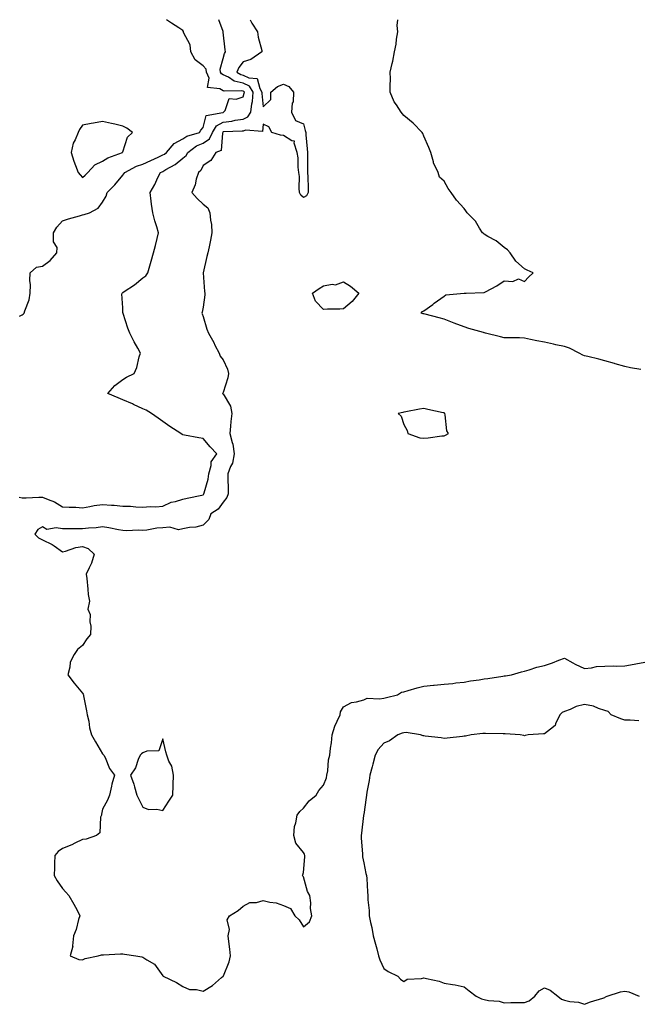
# Model space of a CAD drawing. Units: inches. Extents: x 939443 to 942083, y 7274138 to 7276778.
# Drawn here: x 939767 to 940074, y 7276288 to 7276778 of the extents above; entities that cross this region are included whole.
import ezdxf

# ---------------------------------------------------------------- set-up
doc = ezdxf.new("R2010")
doc.units = ezdxf.units.IN
doc.header["$MEASUREMENT"] = 0
doc.layers.add('Contour_93947274', color=7, linetype='Continuous', true_color=0x1e27b9)

msp = doc.modelspace()

# ---------------------------------------------------------------- linework, layer by layer
at = {"layer": 'Contour_93947274'}
for points in [[(939766.42, 7276540.29, 3220), (939768.05, 7276539.89, 3220), (939769.98, 7276539.99, 3220), (939776.36, 7276540.23, 3220), (939778.05, 7276540.32, 3220), (939780.91, 7276539.06, 3220), (939784.08, 7276537.95, 3220), (939788.05, 7276535.5, 3220), (939791.41, 7276535.28, 3220), (939794.73, 7276535.24, 3220), (939798.05, 7276535.04, 3220), (939801.76, 7276535.63, 3220), (939803.87, 7276536.1, 3220), (939808.05, 7276536.68, 3220), (939812.43, 7276536.3, 3220), (939813.73, 7276536.24, 3220), (939818.05, 7276535.88, 3220), (939821.91, 7276535.78, 3220), (939824.53, 7276535.44, 3220), (939828.05, 7276535.31, 3220), (939831.74, 7276535.61, 3220), (939834.47, 7276535.5, 3220), (939838.05, 7276535.88, 3220), (939842.12, 7276537.85, 3220), (939844.32, 7276538.19, 3220), (939848.05, 7276539.34, 3220), (939850.2, 7276539.77, 3220), (939857.48, 7276541.35, 3220), (939858.05, 7276541.47, 3220), (939858.3, 7276541.67, 3220), (939858.51, 7276541.92, 3220), (939858.6, 7276542.47, 3220), (939860.65, 7276549.32, 3220), (939860.94, 7276551.92, 3220), (939862.12, 7276555.99, 3220), (939862.11, 7276557.86, 3220), (939864.97, 7276561.92, 3220), (939861.53, 7276565.4, 3220), (939858.05, 7276569.45, 3220), (939855.98, 7276569.85, 3220), (939848.77, 7276571.2, 3220), (939848.05, 7276571.33, 3220), (939847.65, 7276571.52, 3220), (939846.99, 7276571.92, 3220), (939841.59, 7276575.46, 3220), (939838.05, 7276577.9, 3220), (939835.7, 7276579.57, 3220), (939832.38, 7276581.92, 3220), (939829.72, 7276583.59, 3220), (939828.05, 7276584.35, 3220), (939823.47, 7276586.5, 3220), (939822.91, 7276586.78, 3220), (939818.05, 7276588.71, 3220), (939815.84, 7276589.71, 3220), (939810.71, 7276591.92, 3220), (939814.1, 7276595.87, 3220), (939818.05, 7276598.8, 3220), (939819.99, 7276599.98, 3220), (939823.74, 7276601.92, 3220), (939825.15, 7276604.82, 3220), (939826.31, 7276610.18, 3220), (939826.9, 7276611.92, 3220), (939825.51, 7276614.46, 3220), (939823.74, 7276617.61, 3220), (939821.53, 7276621.92, 3220), (939820.56, 7276624.43, 3220), (939818.28, 7276631.69, 3220), (939818.21, 7276631.92, 3220), (939818.19, 7276632.06, 3220), (939818.05, 7276634.55, 3220), (939817.69, 7276641.56, 3220), (939817.71, 7276641.92, 3220), (939817.87, 7276642.1, 3220), (939818.05, 7276642.16, 3220), (939818.83, 7276642.7, 3220), (939823.93, 7276646.04, 3220), (939828.05, 7276649.54, 3220), (939829.52, 7276650.45, 3220), (939830.54, 7276651.92, 3220), (939831.54, 7276655.41, 3220), (939832.22, 7276657.75, 3220), (939833.4, 7276661.92, 3220), (939834.32, 7276665.65, 3220), (939835.15, 7276669.02, 3220), (939835.86, 7276671.92, 3220), (939835.02, 7276674.95, 3220), (939834.04, 7276677.91, 3220), (939833.09, 7276681.92, 3220), (939832.35, 7276686.22, 3220), (939832.26, 7276687.71, 3220), (939831.66, 7276691.92, 3220), (939834.04, 7276695.93, 3220), (939835.62, 7276699.49, 3220), (939836.81, 7276701.92, 3220), (939837.66, 7276702.31, 3220), (939838.05, 7276702.49, 3220), (939839.47, 7276703.34, 3220), (939844.14, 7276705.83, 3220), (939848.05, 7276709.03, 3220), (939849.61, 7276710.36, 3220), (939850.52, 7276711.92, 3220), (939854.84, 7276715.13, 3220), (939858.05, 7276716.51, 3220), (939861.29, 7276718.68, 3220), (939862.77, 7276721.92, 3220), (939864.74, 7276725.23, 3220), (939868.05, 7276726.99, 3220), (939872.43, 7276727.54, 3220), (939874.07, 7276727.94, 3220), (939878.05, 7276728.55, 3220), (939880.4, 7276729.57, 3220), (939881.77, 7276731.92, 3220), (939882.29, 7276736.16, 3220), (939882.64, 7276737.33, 3220), (939883, 7276741.92, 3220), (939881.11, 7276744.98, 3220), (939878.05, 7276746.42, 3220), (939873.59, 7276747.46, 3220), (939870.65, 7276749.32, 3220), (939868.05, 7276750.51, 3220), (939867.16, 7276751.03, 3220), (939866.81, 7276751.92, 3220), (939866.52, 7276753.45, 3220), (939868.05, 7276758.76, 3220), (939868.72, 7276761.25, 3220), (939869.21, 7276761.92, 3220), (939869.15, 7276763.02, 3220), (939868.13, 7276771.84, 3220), (939868.13, 7276771.92, 3220), (939868.11, 7276771.98, 3220), (939868.05, 7276772.13, 3220), (939865.97, 7276778, 3220)], [(939768.05, 7276631.15, 3221), (939768.5, 7276631.47, 3221), (939768.93, 7276631.92, 3221), (939769.25, 7276633.12, 3221), (939771.41, 7276638.56, 3221), (939772.03, 7276641.92, 3221), (939772.21, 7276646.08, 3221), (939771.79, 7276648.18, 3221), (939772.01, 7276651.92, 3221), (939775.21, 7276654.76, 3221), (939778.05, 7276655.33, 3221), (939781.93, 7276658.04, 3221), (939785.26, 7276661.92, 3221), (939785.39, 7276664.58, 3221), (939783.61, 7276667.48, 3221), (939783.67, 7276671.92, 3221), (939785.26, 7276674.71, 3221), (939788.05, 7276677.83, 3221), (939791.04, 7276678.93, 3221), (939796.5, 7276680.37, 3221), (939798.05, 7276680.87, 3221), (939798.94, 7276681.03, 3221), (939801.58, 7276681.92, 3221), (939805.88, 7276684.09, 3221), (939808.05, 7276687.17, 3221), (939809.83, 7276690.14, 3221), (939810.37, 7276691.92, 3221), (939814.2, 7276695.77, 3221), (939818.05, 7276700.52, 3221), (939818.67, 7276701.3, 3221), (939819.09, 7276701.92, 3221), (939824.96, 7276705.01, 3221), (939828.05, 7276706.08, 3221), (939832.05, 7276707.92, 3221), (939835.71, 7276709.58, 3221), (939838.05, 7276710.64, 3221), (939838.85, 7276711.12, 3221), (939839.79, 7276711.92, 3221), (939843.65, 7276716.32, 3221), (939848.05, 7276718.71, 3221), (939849.97, 7276720, 3221), (939856.37, 7276721.92, 3221), (939857.01, 7276722.96, 3221), (939858.05, 7276724.32, 3221), (939859.67, 7276730.3, 3221), (939867.92, 7276731.79, 3221), (939868.05, 7276731.86, 3221), (939868.1, 7276731.87, 3221), (939868.32, 7276731.92, 3221), (939868.99, 7276732.86, 3221), (939871.13, 7276738.84, 3221), (939874.49, 7276738.36, 3221), (939878.05, 7276739.63, 3221), (939878.58, 7276741.39, 3221), (939878.63, 7276741.92, 3221), (939878.4, 7276742.27, 3221), (939878.05, 7276742.44, 3221), (939877.38, 7276742.59, 3221), (939868.51, 7276742.38, 3221), (939868.05, 7276742.59, 3221), (939866.41, 7276743.56, 3221), (939860.35, 7276744.22, 3221), (939861.03, 7276748.94, 3221), (939859.83, 7276751.92, 3221), (939859.54, 7276753.41, 3221), (939858.05, 7276755.09, 3221), (939854.1, 7276757.97, 3221), (939851.9, 7276761.92, 3221), (939851.57, 7276765.44, 3221), (939848.4, 7276771.57, 3221), (939848.33, 7276771.92, 3221), (939848.26, 7276772.13, 3221), (939848.05, 7276772.64, 3221), (939845.99, 7276773.98, 3221), (939842.41, 7276776.28, 3221), (939839.89, 7276778, 3221)], [(939881.55, 7276778, 3219), (939882.4, 7276776.27, 3219), (939885.2, 7276771.92, 3219), (939885.5, 7276769.37, 3219), (939887.27, 7276762.7, 3219), (939887.39, 7276761.92, 3219), (939881.79, 7276758.18, 3219), (939878.05, 7276756.94, 3219), (939875.83, 7276754.14, 3219), (939874.9, 7276751.92, 3219), (939876.82, 7276750.69, 3219), (939878.05, 7276750.41, 3219), (939880.92, 7276749.05, 3219), (939884.92, 7276748.79, 3219), (939886.29, 7276743.68, 3219), (939887.39, 7276741.92, 3219), (939887.33, 7276741.2, 3219), (939888.05, 7276734.57, 3219), (939891.73, 7276738.24, 3219), (939891.8, 7276741.92, 3219), (939895.17, 7276744.8, 3219), (939898.05, 7276745.95, 3219), (939900.85, 7276744.72, 3219), (939903.06, 7276741.92, 3219), (939902.91, 7276737.06, 3219), (939902.51, 7276736.38, 3219), (939902.05, 7276731.92, 3219), (939904.02, 7276727.89, 3219), (939908.05, 7276726.15, 3219), (939908.96, 7276722.83, 3219), (939909.16, 7276721.92, 3219), (939909.25, 7276720.72, 3219), (939909.92, 7276713.79, 3219), (939910.04, 7276711.92, 3219), (939910.07, 7276709.9, 3219), (939910.02, 7276703.89, 3219), (939910.05, 7276701.92, 3219), (939910.15, 7276699.82, 3219), (939910.33, 7276694.2, 3219), (939910.43, 7276691.92, 3219), (939909.6, 7276690.37, 3219), (939908.05, 7276689.44, 3219), (939906.75, 7276690.62, 3219), (939906.07, 7276691.92, 3219), (939905.84, 7276694.13, 3219), (939906.02, 7276699.89, 3219), (939905.76, 7276701.92, 3219), (939905.43, 7276704.54, 3219), (939905.38, 7276709.25, 3219), (939904.95, 7276711.92, 3219), (939903.39, 7276716.58, 3219), (939903.66, 7276717.53, 3219), (939902.29, 7276717.68, 3219), (939898.05, 7276720.37, 3219), (939896.65, 7276720.52, 3219), (939892.31, 7276721.92, 3219), (939890.76, 7276724.63, 3219), (939888.05, 7276726.04, 3219), (939887.58, 7276722.39, 3219), (939879.14, 7276723.01, 3219), (939878.05, 7276722.55, 3219), (939877.51, 7276722.46, 3219), (939868.28, 7276722.15, 3219), (939868.05, 7276722.13, 3219), (939867.91, 7276722.06, 3219), (939867.84, 7276721.92, 3219), (939867.66, 7276721.53, 3219), (939867.06, 7276712.91, 3219), (939864.42, 7276711.92, 3219), (939862, 7276707.97, 3219), (939858.05, 7276705.38, 3219), (939857.01, 7276702.96, 3219), (939855.71, 7276701.92, 3219), (939854.66, 7276698.53, 3219), (939854.18, 7276695.79, 3219), (939852.42, 7276691.92, 3219), (939855.11, 7276688.98, 3219), (939858.05, 7276686.14, 3219), (939860.48, 7276684.35, 3219), (939861.43, 7276681.92, 3219), (939861.73, 7276678.24, 3219), (939862.23, 7276676.1, 3219), (939862.47, 7276671.92, 3219), (939861.75, 7276668.22, 3219), (939861.03, 7276664.9, 3219), (939860.42, 7276661.92, 3219), (939859.9, 7276660.07, 3219), (939858.05, 7276651.92, 3219), (939858.79, 7276642.66, 3219), (939858.89, 7276641.92, 3219), (939858.89, 7276641.08, 3219), (939858.05, 7276634.86, 3219), (939857.54, 7276632.43, 3219), (939857.48, 7276631.92, 3219), (939857.63, 7276631.5, 3219), (939858.05, 7276630.32, 3219), (939860.01, 7276623.88, 3219), (939860.79, 7276621.92, 3219), (939863.36, 7276617.23, 3219), (939863.95, 7276616.02, 3219), (939866.03, 7276611.92, 3219), (939866.65, 7276610.52, 3219), (939868.05, 7276608.62, 3219), (939870.22, 7276604.09, 3219), (939870.73, 7276601.92, 3219), (939870.33, 7276599.64, 3219), (939868.05, 7276592.39, 3219), (939867.88, 7276592.09, 3219), (939867.82, 7276591.92, 3219), (939867.92, 7276591.79, 3219), (939868.05, 7276591.72, 3219), (939871.65, 7276585.52, 3219), (939872.35, 7276581.92, 3219), (939871.95, 7276578.02, 3219), (939871.8, 7276575.67, 3219), (939871.45, 7276571.92, 3219), (939872.49, 7276567.48, 3219), (939872.81, 7276566.68, 3219), (939873.54, 7276561.92, 3219), (939872.71, 7276557.26, 3219), (939871.73, 7276555.6, 3219), (939870.37, 7276551.92, 3219), (939870.34, 7276549.63, 3219), (939870.52, 7276544.39, 3219), (939870.48, 7276541.92, 3219), (939869.88, 7276540.09, 3219), (939868.05, 7276537.75, 3219), (939865.57, 7276534.4, 3219), (939861.97, 7276531.92, 3219), (939860.86, 7276529.11, 3219), (939858.05, 7276526.43, 3219), (939854.54, 7276525.43, 3219), (939851.32, 7276525.19, 3219), (939848.05, 7276524.51, 3219), (939845.9, 7276524.07, 3219), (939841.53, 7276525.4, 3219), (939838.05, 7276525.1, 3219), (939835.08, 7276524.89, 3219), (939830.05, 7276523.92, 3219), (939828.05, 7276523.74, 3219), (939826.16, 7276523.81, 3219), (939819.74, 7276523.61, 3219), (939818.05, 7276523.7, 3219), (939815.96, 7276524.01, 3219), (939811.18, 7276525.05, 3219), (939808.05, 7276525.46, 3219), (939804.9, 7276525.07, 3219), (939801.04, 7276524.91, 3219), (939798.05, 7276524.6, 3219), (939795.38, 7276524.59, 3219), (939790.63, 7276524.5, 3219), (939788.05, 7276524.49, 3219), (939784.87, 7276525.1, 3219), (939780.32, 7276524.19, 3219), (939778.05, 7276525.48, 3219), (939775.76, 7276524.21, 3219), (939774.26, 7276521.92, 3219), (939776.18, 7276520.05, 3219), (939778.05, 7276519.14, 3219), (939782.93, 7276516.8, 3219), (939783.92, 7276516.05, 3219), (939788.05, 7276513.12, 3219), (939789.54, 7276513.41, 3219), (939794.69, 7276515.28, 3219), (939798.05, 7276515.72, 3219), (939800.81, 7276514.68, 3219), (939803.91, 7276511.92, 3219), (939802.5, 7276507.47, 3219), (939801.31, 7276505.18, 3219), (939799.91, 7276501.92, 3219), (939800.11, 7276499.86, 3219), (939800.66, 7276494.53, 3219), (939800.9, 7276491.92, 3219), (939801.51, 7276488.46, 3219), (939800.7, 7276484.57, 3219), (939801.91, 7276481.92, 3219), (939801.71, 7276478.26, 3219), (939802.19, 7276476.06, 3219), (939802.07, 7276471.92, 3219), (939800.17, 7276469.8, 3219), (939798.05, 7276466.41, 3219), (939795.52, 7276464.45, 3219), (939793.82, 7276461.92, 3219), (939791.89, 7276458.08, 3219), (939791.8, 7276455.67, 3219), (939790.81, 7276451.92, 3219), (939793.84, 7276447.71, 3219), (939798.05, 7276442.67, 3219), (939798.38, 7276442.25, 3219), (939798.5, 7276441.92, 3219), (939798.6, 7276441.37, 3219), (939800.09, 7276433.96, 3219), (939800.42, 7276431.92, 3219), (939801.11, 7276428.86, 3219), (939801.52, 7276425.39, 3219), (939802.56, 7276421.92, 3219), (939804.58, 7276418.45, 3219), (939808.05, 7276412.59, 3219), (939808.36, 7276412.23, 3219), (939808.69, 7276411.92, 3219), (939809.33, 7276410.64, 3219), (939811.43, 7276405.3, 3219), (939814.01, 7276401.92, 3219), (939812.61, 7276397.36, 3219), (939812.48, 7276396.35, 3219), (939811.49, 7276391.92, 3219), (939810.46, 7276389.51, 3219), (939808.05, 7276385.02, 3219), (939807.52, 7276382.45, 3219), (939807.44, 7276381.92, 3219), (939807.07, 7276380.94, 3219), (939806.7, 7276373.27, 3219), (939804.98, 7276371.92, 3219), (939799.92, 7276370.05, 3219), (939798.05, 7276369.93, 3219), (939794.25, 7276368.12, 3219), (939792.67, 7276367.3, 3219), (939788.05, 7276365.44, 3219), (939785.99, 7276363.98, 3219), (939784.22, 7276361.92, 3219), (939784.12, 7276357.99, 3219), (939784.03, 7276355.94, 3219), (939783.94, 7276351.92, 3219), (939785.35, 7276349.22, 3219), (939788.05, 7276345.45, 3219), (939789.79, 7276343.66, 3219), (939791.27, 7276341.92, 3219), (939793.8, 7276337.67, 3219), (939795.3, 7276334.67, 3219), (939796.76, 7276331.92, 3219), (939796.1, 7276329.97, 3219), (939794.94, 7276325.03, 3219), (939793.51, 7276321.92, 3219), (939793.13, 7276317, 3219), (939793.27, 7276316.7, 3219), (939791.92, 7276311.92, 3219), (939796.29, 7276310.16, 3219), (939798.05, 7276309.95, 3219), (939799.41, 7276310.56, 3219), (939805.83, 7276311.92, 3219), (939807.45, 7276312.52, 3219), (939808.05, 7276312.47, 3219), (939808.53, 7276312.4, 3219), (939816.97, 7276313, 3219), (939818.05, 7276312.9, 3219), (939818.89, 7276312.76, 3219), (939824.62, 7276311.92, 3219), (939827.56, 7276311.43, 3219), (939828.05, 7276311.22, 3219), (939830.08, 7276309.89, 3219), (939833.96, 7276307.83, 3219), (939838.05, 7276302.04, 3219), (939838.17, 7276301.92, 3219), (939844.78, 7276298.65, 3219), (939848.05, 7276296.68, 3219), (939851.35, 7276295.22, 3219), (939854.77, 7276295.2, 3219), (939858.05, 7276294.42, 3219), (939862.8, 7276297.17, 3219), (939867.26, 7276301.13, 3219), (939868.05, 7276301.81, 3219), (939868.14, 7276301.92, 3219), (939868.19, 7276302.06, 3219), (939871.07, 7276308.9, 3219), (939871.74, 7276311.92, 3219), (939871.42, 7276315.29, 3219), (939870.86, 7276319.11, 3219), (939870.57, 7276321.92, 3219), (939871.17, 7276325.04, 3219), (939870.01, 7276329.96, 3219), (939871.22, 7276331.92, 3219), (939875.48, 7276334.49, 3219), (939878.05, 7276336.61, 3219), (939881.4, 7276338.57, 3219), (939884.71, 7276338.58, 3219), (939888.05, 7276339.49, 3219), (939891.29, 7276338.68, 3219), (939894.52, 7276338.39, 3219), (939898.05, 7276337.06, 3219), (939901.64, 7276335.51, 3219), (939903.72, 7276331.92, 3219), (939905.96, 7276329.83, 3219), (939908.05, 7276326.35, 3219), (939911.14, 7276328.83, 3219), (939912.2, 7276331.92, 3219), (939911.59, 7276335.46, 3219), (939911.7, 7276338.27, 3219), (939911.26, 7276341.92, 3219), (939910.11, 7276343.98, 3219), (939908.05, 7276351.3, 3219), (939907.7, 7276351.57, 3219), (939907.63, 7276351.92, 3219), (939907.73, 7276352.24, 3219), (939908.05, 7276353.41, 3219), (939908.78, 7276361.19, 3219), (939908.8, 7276361.92, 3219), (939908.64, 7276362.51, 3219), (939908.05, 7276363.43, 3219), (939904.21, 7276368.08, 3219), (939903.2, 7276371.92, 3219), (939903.62, 7276376.35, 3219), (939904.31, 7276378.18, 3219), (939904.92, 7276381.92, 3219), (939906.21, 7276383.76, 3219), (939908.05, 7276385.4, 3219), (939910.86, 7276389.11, 3219), (939914.36, 7276391.92, 3219), (939915.75, 7276394.22, 3219), (939918.05, 7276397, 3219), (939919.46, 7276400.51, 3219), (939919.73, 7276401.92, 3219), (939920.14, 7276404.01, 3219), (939920.44, 7276409.53, 3219), (939921.12, 7276411.92, 3219), (939921.49, 7276415.36, 3219), (939921.95, 7276418.02, 3219), (939922.3, 7276421.92, 3219), (939923.64, 7276426.33, 3219), (939924.91, 7276428.78, 3219), (939926.25, 7276431.92, 3219), (939926.53, 7276433.44, 3219), (939928.05, 7276435.93, 3219), (939931.91, 7276438.06, 3219), (939934.47, 7276438.34, 3219), (939938.05, 7276439.44, 3219), (939939.8, 7276440.17, 3219), (939945.97, 7276439.84, 3219), (939948.05, 7276440.27, 3219), (939949.38, 7276440.59, 3219), (939954.87, 7276441.92, 3219), (939956.82, 7276443.15, 3219), (939958.05, 7276443.4, 3219), (939960.12, 7276443.99, 3219), (939964.61, 7276445.36, 3219), (939968.05, 7276446.24, 3219), (939972.84, 7276446.71, 3219), (939973.21, 7276446.76, 3219), (939978.05, 7276447.16, 3219), (939982.38, 7276447.59, 3219), (939983.95, 7276447.82, 3219), (939988.05, 7276448.25, 3219), (939991.17, 7276448.8, 3219), (939995.53, 7276449.4, 3219), (939998.05, 7276449.82, 3219), (939999.91, 7276450.06, 3219), (940007.31, 7276451.18, 3219), (940008.05, 7276451.28, 3219), (940008.61, 7276451.36, 3219), (940011.56, 7276451.92, 3219), (940016.6, 7276453.37, 3219), (940018.05, 7276453.67, 3219), (940020.48, 7276454.35, 3219), (940024.25, 7276455.72, 3219), (940028.05, 7276456.56, 3219), (940032.09, 7276457.88, 3219), (940035.25, 7276459.12, 3219), (940038.05, 7276460.12, 3219), (940042.16, 7276457.81, 3219), (940043.26, 7276457.13, 3219), (940048.05, 7276455.06, 3219), (940051.39, 7276455.26, 3219), (940053.9, 7276456.07, 3219), (940058.05, 7276456.2, 3219), (940062.42, 7276456.3, 3219), (940063.73, 7276456.24, 3219), (940068.05, 7276456.34, 3219), (940072.73, 7276457.24, 3219), (940073.49, 7276457.36, 3219), (940078.05, 7276458.17, 3219)], [(940076.06, 7276603.91, 3218), (940070.89, 7276604.76, 3218), (940068.05, 7276605.35, 3218), (940063.31, 7276606.66, 3218), (940062.89, 7276606.76, 3218), (940058.05, 7276608.25, 3218), (940055.14, 7276609.01, 3218), (940049.7, 7276610.27, 3218), (940048.05, 7276610.68, 3218), (940047.15, 7276611.02, 3218), (940045.4, 7276611.92, 3218), (940040.54, 7276614.41, 3218), (940038.05, 7276615.26, 3218), (940033.76, 7276616.21, 3218), (940032.61, 7276616.48, 3218), (940028.05, 7276617.46, 3218), (940024.32, 7276618.19, 3218), (940021.13, 7276618.84, 3218), (940018.05, 7276619.46, 3218), (940015.7, 7276619.57, 3218), (940010.36, 7276619.61, 3218), (940008.05, 7276619.7, 3218), (940006.2, 7276620.07, 3218), (939998.67, 7276621.92, 3218), (939998.22, 7276622.09, 3218), (939998.05, 7276622.12, 3218), (939997.77, 7276622.2, 3218), (939990.44, 7276624.31, 3218), (939988.05, 7276625.07, 3218), (939983.06, 7276626.93, 3218), (939983.02, 7276626.95, 3218), (939978.05, 7276628.9, 3218), (939975.63, 7276629.5, 3218), (939968.58, 7276631.39, 3218), (939968.05, 7276631.53, 3218), (939967.73, 7276631.6, 3218), (939966.66, 7276631.92, 3218), (939967.25, 7276632.72, 3218), (939968.05, 7276633.01, 3218), (939972.4, 7276636.27, 3218), (939973.14, 7276636.83, 3218), (939978.05, 7276640.39, 3218), (939978.98, 7276640.99, 3218), (939988.01, 7276641.88, 3218), (939988.05, 7276641.89, 3218), (939988.07, 7276641.9, 3218), (939989.01, 7276641.92, 3218), (939997.78, 7276642.19, 3218), (939998.05, 7276642.21, 3218), (939998.72, 7276642.59, 3218), (940004.4, 7276645.57, 3218), (940008.05, 7276648.07, 3218), (940012.33, 7276647.64, 3218), (940015.16, 7276649.03, 3218), (940018.05, 7276647.59, 3218), (940020.1, 7276649.87, 3218), (940022.49, 7276651.92, 3218), (940019.39, 7276653.26, 3218), (940018.05, 7276653.95, 3218), (940013.85, 7276657.72, 3218), (940010.93, 7276661.92, 3218), (940009.57, 7276663.44, 3218), (940008.05, 7276664.53, 3218), (940003.98, 7276667.85, 3218), (939999.87, 7276670.1, 3218), (939998.05, 7276671.21, 3218), (939997.65, 7276671.52, 3218), (939997.25, 7276671.92, 3218), (939995.76, 7276674.21, 3218), (939993.78, 7276677.65, 3218), (939989.48, 7276681.92, 3218), (939988.9, 7276682.77, 3218), (939988.05, 7276683.94, 3218), (939984.32, 7276688.19, 3218), (939981.56, 7276691.92, 3218), (939980.05, 7276693.92, 3218), (939978.05, 7276697.54, 3218), (939975.76, 7276699.63, 3218), (939975.09, 7276701.92, 3218), (939972.79, 7276706.66, 3218), (939972.75, 7276707.22, 3218), (939971.45, 7276711.92, 3218), (939970.48, 7276714.35, 3218), (939968.05, 7276720.05, 3218), (939967.42, 7276721.3, 3218), (939967.12, 7276721.92, 3218), (939962.67, 7276726.54, 3218), (939958.05, 7276730.28, 3218), (939957.31, 7276731.18, 3218), (939956.69, 7276731.92, 3218), (939954.3, 7276735.67, 3218), (939953.26, 7276737.13, 3218), (939951.28, 7276741.92, 3218), (939951.15, 7276745.02, 3218), (939951.44, 7276748.53, 3218), (939951.3, 7276751.92, 3218), (939952.24, 7276756.11, 3218), (939952.58, 7276757.39, 3218), (939953.46, 7276761.92, 3218), (939954.13, 7276765.84, 3218), (939954.43, 7276768.3, 3218), (939954.99, 7276771.92, 3218), (939954.79, 7276775.18, 3218), (939955, 7276778, 3218)], [(939766.59, 7276630.46, 3221), (939768.05, 7276631.15, 3221)], [(940075.08, 7276428.95, 3220), (940070.75, 7276429.22, 3220), (940068.05, 7276429.31, 3220), (940066, 7276429.87, 3220), (940061.24, 7276431.92, 3220), (940059.71, 7276433.58, 3220), (940058.05, 7276434.02, 3220), (940054.93, 7276435.04, 3220), (940052.39, 7276436.26, 3220), (940048.05, 7276437.14, 3220), (940043.88, 7276436.09, 3220), (940040.77, 7276434.64, 3220), (940038.05, 7276433.67, 3220), (940036.86, 7276433.11, 3220), (940035.71, 7276431.92, 3220), (940033.59, 7276427.46, 3220), (940033.39, 7276426.58, 3220), (940030.98, 7276424.85, 3220), (940028.05, 7276422.41, 3220), (940027.55, 7276422.42, 3220), (940020.01, 7276421.92, 3220), (940018.39, 7276421.58, 3220), (940018.05, 7276421.52, 3220), (940017.72, 7276421.59, 3220), (940015.99, 7276421.92, 3220), (940008.54, 7276422.41, 3220), (940008.05, 7276422.43, 3220), (940007.52, 7276422.45, 3220), (939998.77, 7276422.64, 3220), (939998.05, 7276422.67, 3220), (939997.38, 7276422.59, 3220), (939991.63, 7276421.92, 3220), (939988.67, 7276421.3, 3220), (939988.05, 7276421.24, 3220), (939987.28, 7276421.15, 3220), (939979.6, 7276420.37, 3220), (939978.05, 7276420.2, 3220), (939976.68, 7276420.55, 3220), (939968.67, 7276421.3, 3220), (939968.05, 7276421.41, 3220), (939967.65, 7276421.52, 3220), (939966.32, 7276421.92, 3220), (939959.19, 7276423.06, 3220), (939958.05, 7276422.98, 3220), (939957.2, 7276422.77, 3220), (939955.03, 7276421.92, 3220), (939950.93, 7276419.04, 3220), (939948.05, 7276417.82, 3220), (939945.28, 7276414.69, 3220), (939943.77, 7276411.92, 3220), (939942.59, 7276407.38, 3220), (939942.25, 7276406.12, 3220), (939941.15, 7276401.92, 3220), (939940.76, 7276399.21, 3220), (939939.6, 7276393.47, 3220), (939939.37, 7276391.92, 3220), (939939.26, 7276390.71, 3220), (939938.05, 7276382.3, 3220), (939938.01, 7276381.96, 3220), (939937.99, 7276381.92, 3220), (939937.99, 7276381.86, 3220), (939936.92, 7276373.05, 3220), (939936.84, 7276371.92, 3220), (939936.86, 7276370.73, 3220), (939937.37, 7276362.6, 3220), (939937.38, 7276361.92, 3220), (939937.43, 7276361.3, 3220), (939938.05, 7276358.25, 3220), (939939.16, 7276353.03, 3220), (939939.48, 7276351.92, 3220), (939939.55, 7276350.42, 3220), (939939.95, 7276343.82, 3220), (939940.07, 7276341.92, 3220), (939940.15, 7276339.82, 3220), (939940.69, 7276334.56, 3220), (939940.77, 7276331.92, 3220), (939941.42, 7276328.55, 3220), (939942.15, 7276326.02, 3220), (939942.78, 7276321.92, 3220), (939943.89, 7276317.76, 3220), (939944.52, 7276315.45, 3220), (939945.48, 7276311.92, 3220), (939946.11, 7276309.98, 3220), (939948.05, 7276305.66, 3220), (939950.27, 7276304.14, 3220), (939955, 7276301.92, 3220), (939956.41, 7276300.28, 3220), (939958.05, 7276299.19, 3220), (939959.61, 7276300.36, 3220), (939966.79, 7276300.66, 3220), (939968.05, 7276301.06, 3220), (939969.28, 7276300.69, 3220), (939975.56, 7276299.43, 3220), (939978.05, 7276298.41, 3220), (939982.34, 7276297.63, 3220), (939983.66, 7276297.53, 3220), (939988.05, 7276296.5, 3220), (939990.6, 7276294.47, 3220), (939994.03, 7276291.92, 3220), (939996.68, 7276290.55, 3220), (939998.05, 7276290.18, 3220), (940000.22, 7276289.75, 3220), (940005.47, 7276289.34, 3220), (940008.05, 7276288.63, 3220), (940011.3, 7276288.67, 3220), (940014.79, 7276288.66, 3220), (940018.05, 7276288.7, 3220), (940020.48, 7276289.49, 3220), (940023.18, 7276291.92, 3220), (940025.43, 7276294.54, 3220), (940028.05, 7276295.95, 3220), (940030.93, 7276294.8, 3220), (940034.65, 7276291.92, 3220), (940036.53, 7276290.4, 3220), (940038.05, 7276289.84, 3220), (940040.76, 7276289.21, 3220), (940045.01, 7276288.88, 3220), (940048.05, 7276287.83, 3220), (940050.92, 7276289.05, 3220), (940057.09, 7276290.96, 3220), (940058.05, 7276291.3, 3220), (940058.44, 7276291.53, 3220), (940059.3, 7276291.92, 3220), (940065.94, 7276294.03, 3220), (940068.05, 7276294.45, 3220), (940070.09, 7276293.96, 3220), (940075.12, 7276291.92, 3220)]]:
    msp.add_polyline3d(points, dxfattribs=at)
for points in [[(939798.05, 7276699.51, 3222), (939799.33, 7276700.64, 3222), (939800.68, 7276701.92, 3222), (939804.2, 7276705.77, 3222), (939808.05, 7276707.62, 3222), (939810.67, 7276709.3, 3222), (939817.95, 7276711.92, 3222), (939817.94, 7276712.03, 3222), (939818.05, 7276712.29, 3222), (939820.46, 7276719.51, 3222), (939822.91, 7276721.92, 3222), (939820.15, 7276724.02, 3222), (939818.05, 7276724.93, 3222), (939814.06, 7276725.91, 3222), (939812.44, 7276726.31, 3222), (939808.05, 7276727.39, 3222), (939803.45, 7276726.52, 3222), (939802.43, 7276726.3, 3222), (939798.05, 7276725.44, 3222), (939796.62, 7276723.35, 3222), (939795.89, 7276721.92, 3222), (939794.34, 7276718.21, 3222), (939793.36, 7276716.61, 3222), (939792.39, 7276711.92, 3222), (939793.67, 7276707.54, 3222), (939794.55, 7276705.42, 3222), (939795.8, 7276701.92, 3222), (939796.84, 7276700.71, 3222)], [(939928.05, 7276634.11, 3218), (939926.16, 7276633.81, 3218), (939920.04, 7276633.91, 3218), (939918.05, 7276633.68, 3218), (939914, 7276637.87, 3218), (939912.63, 7276641.92, 3218), (939915.87, 7276644.1, 3218), (939918.05, 7276645.56, 3218), (939922.39, 7276646.26, 3218), (939923.95, 7276646.02, 3218), (939928.05, 7276647.49, 3218), (939931.45, 7276645.32, 3218), (939935.57, 7276641.92, 3218), (939932.33, 7276637.64, 3218)], [(939978.05, 7276570.91, 3219), (939978.8, 7276571.17, 3219), (939980.33, 7276571.92, 3219), (939979.41, 7276573.28, 3219), (939978.67, 7276581.3, 3219), (939978.47, 7276581.92, 3219), (939978.25, 7276582.12, 3219), (939978.05, 7276582.23, 3219), (939977.64, 7276582.33, 3219), (939970.03, 7276583.9, 3219), (939968.05, 7276584.36, 3219), (939965.89, 7276584.08, 3219), (939958.94, 7276582.81, 3219), (939958.05, 7276582.68, 3219), (939957.53, 7276582.44, 3219), (939955.24, 7276581.92, 3219), (939956.77, 7276580.64, 3219), (939958.05, 7276576.51, 3219), (939959.68, 7276573.55, 3219), (939960.06, 7276571.92, 3219), (939965.92, 7276569.79, 3219), (939968.05, 7276569.62, 3219), (939970.21, 7276569.76, 3219), (939976.96, 7276570.83, 3219)], [(939838.05, 7276384.3, 3219), (939841.01, 7276388.96, 3219), (939842.99, 7276391.92, 3219), (939843.18, 7276396.79, 3219), (939843.18, 7276397.05, 3219), (939843.35, 7276401.92, 3219), (939842.47, 7276406.34, 3219), (939841.08, 7276408.89, 3219), (939840, 7276411.92, 3219), (939839.57, 7276413.44, 3219), (939838.05, 7276420.03, 3219), (939835.99, 7276413.98, 3219), (939830.03, 7276413.9, 3219), (939828.05, 7276413.04, 3219), (939827.44, 7276412.53, 3219), (939826.78, 7276411.92, 3219), (939825.76, 7276409.63, 3219), (939824.44, 7276405.53, 3219), (939821.93, 7276401.92, 3219), (939823.56, 7276397.43, 3219), (939823.89, 7276396.08, 3219), (939825.14, 7276391.92, 3219), (939826.03, 7276389.9, 3219), (939828.05, 7276386.01, 3219), (939830.88, 7276384.75, 3219), (939834.99, 7276384.98, 3219)]]:
    msp.add_polyline3d(points, close=True, dxfattribs=at)

doc.saveas('drawing.dxf')
